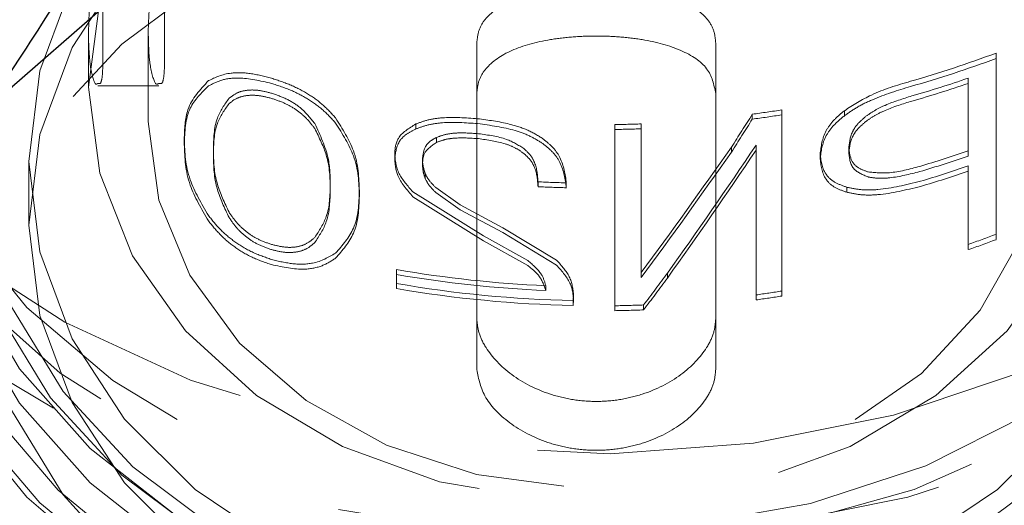
# Paper-space layout 'Sheet1' of a CAD drawing. Units: millimetres. Extents: x 41 to 792, y 94 to 572.
# Drawn here: x 298 to 300, y 342 to 343 of the extents above; entities that cross this region are included whole.
import ezdxf

# ---------------------------------------------------------------- set-up
doc = ezdxf.new("R2010")
doc.units = ezdxf.units.MM
doc.linetypes.add('HIDDEN', pattern=[1.905, 1.27, -0.635])

psp = doc.layouts.new('Sheet1')

# ---------------------------------------------------------------- linework, layer by layer
at = {"color": 7, "linetype": 'HIDDEN', "lineweight": 18}
for p, q in [((297.8654, 342.4232), (297.8654, 343.0005)), ((297.9945, 343.0005), (297.9945, 342.4232)), ((297.8356, 342.483), (297.8356, 342.3748)), ((297.9606, 342.483), (297.9606, 342.3026)), ((298.6481, 341.8896), (298.6481, 342.4669)), ((298.6481, 342.4669), (298.6481, 342.3614)), ((299.1481, 342.4669), (299.1481, 341.8896)), ((299.1481, 342.4669), (299.1481, 342.3614)), ((299.7348, 342.0669), (299.7348, 342.4457)), ((299.7348, 342.4345), (299.7348, 342.4457)), ((299.7348, 342.4345), (299.7348, 342.0557)), ((299.6765, 342.3934), (299.6765, 342.2412)), ((299.6765, 342.3823), (299.6765, 342.3934)), ((297.855, 342.3774), (297.9826, 342.3774)), ((299.6765, 342.2301), (299.6765, 342.3823)), ((298.6481, 342.3614), (298.6481, 341.7841)), ((299.1481, 341.7841), (299.1481, 342.3614)), ((299.2865, 341.9482), (299.2865, 342.3271)), ((299.2865, 342.3166), (299.2865, 342.3271)), ((299.4173, 342.3147), (299.4173, 342.3252)), ((299.2246, 342.3075), (299.2246, 342.3179)), ((299.2865, 342.3166), (299.2865, 341.9378)), ((298.5207, 342.2872), (298.5207, 342.2975)), ((298.937, 342.2963), (298.937, 341.9174)), ((298.937, 342.2861), (298.937, 342.2963)), ((298.937, 341.9072), (298.937, 342.2861)), ((298.9917, 341.9868), (298.9917, 342.2978)), ((298.9917, 342.2875), (298.9917, 342.2978)), ((298.9917, 342.2875), (298.9917, 341.9765)), ((298.0358, 342.2545), (298.0358, 342.2658)), ((298.5634, 342.2588), (298.5634, 342.2691)), ((298.0968, 342.2324), (298.0968, 342.2436)), ((299.1809, 342.2388), (299.1809, 342.2492)), ((299.2326, 342.2532), (299.2326, 341.9401)), ((299.2326, 342.2428), (299.2326, 342.2532)), ((299.2326, 341.9298), (299.2326, 342.2428)), ((299.4267, 342.2376), (299.4267, 342.2481)), ((299.6765, 342.2301), (299.6765, 342.2412)), ((297.7106, 342.2193), (297.7106, 342.0862)), ((298.4762, 342.2251), (298.4762, 342.2356)), ((298.5345, 342.2146), (298.5345, 342.225)), ((299.3666, 342.224), (299.3666, 342.2345)), ((299.6765, 342.2099), (299.6765, 342.0459)), ((299.6765, 342.1988), (299.6765, 342.2099)), ((299.6765, 342.0348), (299.6765, 342.1988)), ((298.5398, 342.184), (298.5398, 342.1944)), ((298.7762, 342.1664), (298.7762, 342.1767)), ((298.3413, 342.1607), (298.3413, 342.1714)), ((298.4023, 342.1472), (298.4023, 342.1578)), ((298.6133, 342.1286), (298.5625, 342.1644)), ((298.8354, 342.1642), (298.8354, 342.1744)), ((299.4222, 342.1549), (299.4222, 342.1654)), ((298.5144, 342.1556), (298.6623, 342.0637)), ((298.6623, 342.0534), (298.5144, 342.1452)), ((298.5625, 342.154), (298.6133, 342.1183)), ((298.7023, 342.0807), (298.6133, 342.1286)), ((298.6133, 342.1183), (298.7023, 342.0705)), ((298.815, 342.0126), (298.7023, 342.0807)), ((298.6623, 342.0637), (298.7549, 342.0118)), ((298.7549, 342.0016), (298.6623, 342.0534)), ((298.7023, 342.0705), (298.815, 342.0024)), ((299.7348, 342.0557), (299.7348, 342.0669)), ((299.6765, 342.0348), (299.6765, 342.0459)), ((298.4797, 341.9933), (298.4797, 341.964)), ((298.4797, 341.9829), (298.4797, 341.9933)), ((298.4797, 341.9536), (298.4797, 341.9829)), ((298.9917, 341.9765), (298.9917, 341.9868)), ((299.0469, 341.9752), (299.0469, 341.9854)), ((298.4797, 341.9536), (298.4797, 341.964)), ((298.7923, 341.9493), (298.7923, 341.9595)), ((298.8497, 341.9284), (298.8506, 341.9392)), ((298.8506, 341.929), (298.8506, 341.9392)), ((299.2326, 341.9298), (299.2326, 341.9401)), ((299.2865, 341.9378), (299.2865, 341.9482)), ((298.8497, 341.9182), (298.8506, 341.929)), ((298.8497, 341.9182), (298.8497, 341.9284)), ((298.937, 341.9072), (298.937, 341.9174)), ((298.9971, 341.9089), (298.9971, 341.9191)), ((298.6481, 341.8896), (298.6481, 341.7841)), ((299.1481, 341.8896), (299.1481, 341.7841))]:
    psp.add_line(p, q, dxfattribs=at)
at = {"color": 7, "linetype": 'HIDDEN', "lineweight": 18, "flags": 128}
for points in [[(300.7265, 344.0528), (300.551, 344.259), (300.341, 344.4424), (300.1008, 344.5991), (299.8353, 344.7258), (299.5503, 344.82), (299.2516, 344.8795), (298.9455, 344.9033), (298.6384, 344.8907), (298.3367, 344.8421), (298.0468, 344.7584), (297.7747, 344.6414), (297.5261, 344.4936), (297.3063, 344.3181), (297.1198, 344.1185), (296.9705, 343.899), (296.8616, 343.6642), (296.7953, 343.419), (296.7731, 343.1686), (296.7953, 342.9181), (296.8616, 342.673), (296.9705, 342.4382), (297.1198, 342.2187), (297.3063, 342.019), (297.5261, 341.8435), (297.7747, 341.6957), (298.0468, 341.5787), (298.3367, 341.4951), (298.6384, 341.4464), (298.9455, 341.4338), (299.2516, 341.4576), (299.5503, 341.5172), (299.8353, 341.6113), (300.1008, 341.7381), (300.341, 341.8948), (300.551, 342.0781), (300.7265, 342.2844)], [(300.6536, 344.0231), (300.4896, 344.2298), (300.2893, 344.414), (300.0574, 344.5715), (299.7991, 344.6987), (299.5203, 344.7928), (299.2273, 344.8515), (298.9269, 344.8736), (298.6258, 344.8586), (298.3309, 344.8068), (298.0489, 344.7193), (297.7862, 344.5982), (297.5488, 344.4462), (297.3421, 344.2668), (297.1709, 344.064), (297.0388, 343.8426), (296.9491, 343.6074), (296.9038, 343.3639), (296.9038, 343.1176), (296.9491, 342.8741), (297.0388, 342.6389), (297.1709, 342.4174), (297.3421, 342.2147), (297.5488, 342.0352), (297.7862, 341.8833), (298.0489, 341.7622), (298.3309, 341.6747), (298.6258, 341.6228), (298.9269, 341.6078), (299.2273, 341.6299), (299.5203, 341.6887), (299.7991, 341.7827), (300.0574, 341.91), (300.2893, 342.0675), (300.4896, 342.2517), (300.6536, 342.4584)], [(297.0543, 342.7717), (297.077, 342.5362), (297.1446, 342.3065), (297.2553, 342.0882), (297.4065, 341.8868), (297.5944, 341.7071), (297.8144, 341.5537), (298.061, 341.4303), (298.3283, 341.3399), (298.6097, 341.2847), (298.8981, 341.2662), (299.1865, 341.2847), (299.4678, 341.3399), (299.7351, 341.4303), (299.9818, 341.5537), (300.2018, 341.7071), (300.3897, 341.8868), (300.5409, 342.0882), (300.6516, 342.3065), (300.7191, 342.5362), (300.7418, 342.7717), (300.7191, 343.0072), (300.6516, 343.2369), (300.5409, 343.4552), (300.3897, 343.6566), (300.2018, 343.8362), (299.9818, 343.9897), (299.7351, 344.1131), (299.4678, 344.2035), (299.1865, 344.2586), (298.8981, 344.2772), (298.6097, 344.2586), (298.3283, 344.2035), (298.061, 344.1131), (297.8144, 343.9897), (297.5944, 343.8362), (297.4065, 343.6566), (297.2553, 343.4552), (297.1446, 343.2369), (297.077, 343.0072), (297.0543, 342.7717)], [(297.2418, 342.7717), (297.2644, 342.5491), (297.3316, 342.3326), (297.4415, 342.128), (297.5911, 341.941), (297.7763, 341.7767), (297.9922, 341.6395), (298.2328, 341.5332), (298.4915, 341.4607), (298.7613, 341.4239), (299.0349, 341.4239), (299.3047, 341.4607), (299.5634, 341.5332), (299.804, 341.6395), (300.0198, 341.7767), (300.2051, 341.941), (300.3547, 342.128), (300.4646, 342.3326), (300.5317, 342.5491), (300.5543, 342.7717), (300.5317, 342.9943), (300.4646, 343.2108), (300.3547, 343.4153), (300.2051, 343.6023), (300.0198, 343.7667), (299.804, 343.9039), (299.5634, 344.0102), (299.3047, 344.0827), (299.0349, 344.1195), (298.7613, 344.1195), (298.4915, 344.0827), (298.2328, 344.0102), (297.9922, 343.9039), (297.7763, 343.7667), (297.5911, 343.6023), (297.4415, 343.4153), (297.3316, 343.2108), (297.2644, 342.9943), (297.2418, 342.7717)], [(297.3668, 342.6995), (297.3889, 342.4882), (297.4543, 342.283), (297.5613, 342.0897), (297.7067, 341.914), (297.8864, 341.7609), (298.0952, 341.6348), (298.3271, 341.5394), (298.5755, 341.4773), (298.8331, 341.4503), (299.0926, 341.4593), (299.3465, 341.504), (299.5875, 341.5831), (299.8086, 341.6943), (300.0036, 341.8344), (300.1667, 341.9994), (300.2934, 342.1845), (300.3799, 342.3845), (300.4238, 342.5935), (300.4238, 342.8056), (300.3799, 343.0146), (300.2934, 343.2145), (300.1667, 343.3997), (300.0036, 343.5647), (299.8086, 343.7048), (299.5875, 343.816), (299.3465, 343.895), (299.0926, 343.9397), (298.8331, 343.9487), (298.5755, 343.9218), (298.3271, 343.8597), (298.0952, 343.7642), (297.8864, 343.6381), (297.7067, 343.485), (297.5613, 343.3093), (297.4543, 343.1161), (297.3889, 342.9108), (297.3668, 342.6995)], [(297.3668, 342.3026), (297.3889, 342.0913), (297.4543, 341.8861), (297.5613, 341.6929), (297.7067, 341.5172), (297.8864, 341.364), (298.0952, 341.2379), (298.3271, 341.1425), (298.5755, 341.0804), (298.8331, 341.0534), (299.0926, 341.0624), (299.3465, 341.1071), (299.5875, 341.1862), (299.8086, 341.2974), (300.0036, 341.4375), (300.1667, 341.6025), (300.2934, 341.7876), (300.3799, 341.9876), (300.4238, 342.1966), (300.4238, 342.4087), (300.3799, 342.6177), (300.2934, 342.8176), (300.1667, 343.0028), (300.0036, 343.1678), (299.8086, 343.3079), (299.5875, 343.4191), (299.3465, 343.4982), (299.0926, 343.5428), (298.8331, 343.5518), (298.5755, 343.5249), (298.3271, 343.4628), (298.0952, 343.3673), (297.8864, 343.2412), (297.7067, 343.0881), (297.5613, 342.9124), (297.4543, 342.7192), (297.3889, 342.5139), (297.3668, 342.3026)], [(297.3781, 342.3034), (297.4012, 342.0878), (297.4697, 341.8789), (297.5817, 341.6828), (297.7337, 341.5056), (297.921, 341.3526), (298.1381, 341.2285), (298.3782, 341.1371), (298.6341, 341.0811), (298.8981, 341.0622), (299.162, 341.0811), (299.418, 341.1371), (299.6581, 341.2285), (299.8751, 341.3526), (300.0625, 341.5056), (300.2144, 341.6828), (300.3264, 341.8789), (300.395, 342.0878), (300.4181, 342.3034), (300.395, 342.5189), (300.3264, 342.7279), (300.2144, 342.9239), (300.0625, 343.1011), (299.8751, 343.2541), (299.6581, 343.3782), (299.418, 343.4696), (299.162, 343.5256), (298.8981, 343.5445), (298.6341, 343.5256), (298.3782, 343.4696), (298.1381, 343.3782), (297.921, 343.2541), (297.7337, 343.1011), (297.5817, 342.9239), (297.4697, 342.7279), (297.4012, 342.5189), (297.3781, 342.3034)], [(297.4918, 342.3748), (297.5144, 342.1698), (297.5815, 341.9713), (297.6909, 341.7859), (297.8391, 341.6193), (298.0213, 341.477), (298.2317, 341.3636), (298.4635, 341.2827), (298.7093, 341.2369), (298.9612, 341.2277), (299.211, 341.2553), (299.4508, 341.3189), (299.6728, 341.4165), (299.8699, 341.5448), (300.0358, 341.6999), (300.1651, 341.8766), (300.2537, 342.0693), (300.2987, 342.2719), (300.2987, 342.4777), (300.2537, 342.6803), (300.1651, 342.873), (300.0358, 343.0497), (299.8699, 343.2048), (299.6728, 343.3331), (299.4508, 343.4307), (299.211, 343.4943), (298.9612, 343.5219), (298.7093, 343.5127), (298.4635, 343.4669), (298.2317, 343.3859), (298.0213, 343.2725), (297.8391, 343.1303), (297.6909, 342.9637), (297.5815, 342.7783), (297.5144, 342.5798), (297.4918, 342.3748)], [(297.4281, 342.3034), (297.4504, 342.0949), (297.5167, 341.8928), (297.625, 341.7032), (297.772, 341.5318), (297.9532, 341.3839), (298.1631, 341.2639), (298.3953, 341.1754), (298.6428, 341.1213), (298.8981, 341.103), (299.1533, 341.1213), (299.4008, 341.1754), (299.6331, 341.2639), (299.843, 341.3839), (300.0242, 341.5318), (300.1711, 341.7032), (300.2794, 341.8928), (300.3457, 342.0949), (300.3681, 342.3034), (300.3457, 342.5118), (300.2794, 342.7139), (300.1711, 342.9035), (300.0242, 343.0749), (299.843, 343.2228), (299.6331, 343.3429), (299.4008, 343.4313), (299.1533, 343.4854), (298.8981, 343.5037), (298.6428, 343.4854), (298.3953, 343.4313), (298.1631, 343.3429), (297.9532, 343.2228), (297.772, 343.0749), (297.625, 342.9035), (297.5167, 342.7139), (297.4504, 342.5118), (297.4281, 342.3034)], [(297.5543, 342.3026), (297.5772, 342.101), (297.6451, 341.9063), (297.7556, 341.725), (297.905, 341.5634), (298.0883, 341.427), (298.2991, 341.3204), (298.5303, 341.2473), (298.7741, 341.2101), (299.0221, 341.2101), (299.2658, 341.2473), (299.497, 341.3204), (299.7079, 341.427), (299.8911, 341.5634), (300.0406, 341.725), (300.1511, 341.9063), (300.2189, 342.101), (300.2418, 342.3026), (300.2189, 342.5042), (300.1511, 342.699), (300.0406, 342.8802), (299.8911, 343.0418), (299.7079, 343.1782), (299.497, 343.2848), (299.2658, 343.358), (299.0221, 343.3952), (298.7741, 343.3952), (298.5303, 343.358), (298.2991, 343.2848), (298.0883, 343.1782), (297.905, 343.0418), (297.7556, 342.8802), (297.6451, 342.699), (297.5772, 342.5042), (297.5543, 342.3026)], [(297.5856, 342.3026), (297.6079, 342.1057), (297.6742, 341.9155), (297.7822, 341.7385), (297.9281, 341.5806), (298.1071, 341.4474), (298.313, 341.3433), (298.5389, 341.2718), (298.777, 341.2355), (299.0192, 341.2355), (299.2573, 341.2718), (299.4831, 341.3433), (299.689, 341.4474), (299.868, 341.5806), (300.014, 341.7385), (300.1219, 341.9155), (300.1882, 342.1057), (300.2106, 342.3026), (300.1882, 342.4996), (300.1219, 342.6898), (300.014, 342.8668), (299.868, 343.0246), (299.689, 343.1579), (299.4831, 343.262), (299.2573, 343.3334), (299.0192, 343.3698), (298.777, 343.3698), (298.5389, 343.3334), (298.313, 343.262), (298.1071, 343.1579), (297.9281, 343.0246), (297.7822, 342.8668), (297.6742, 342.6898), (297.6079, 342.4996), (297.5856, 342.3026)], [(297.8356, 342.3748), (297.8588, 342.1944), (297.9274, 342.0219), (298.0385, 341.8648), (298.1871, 341.7301), (298.3668, 341.6235), (298.5697, 341.5497), (298.787, 341.512), (299.0091, 341.512), (299.2264, 341.5497), (299.4293, 341.6235), (299.609, 341.7301), (299.7577, 341.8648), (299.8687, 342.0219), (299.9374, 342.1944), (299.9606, 342.3748), (299.9374, 342.5552), (299.8687, 342.7277), (299.7577, 342.8847), (299.609, 343.0195), (299.4293, 343.1261), (299.2264, 343.1999), (299.0091, 343.2376), (298.787, 343.2376), (298.5697, 343.1999), (298.3668, 343.1261), (298.1871, 343.0195), (298.0385, 342.8847), (297.9274, 342.7277), (297.8588, 342.5552), (297.8356, 342.3748)], [(297.7106, 342.2193), (297.7334, 342.0301), (297.801, 341.8482), (297.9107, 341.6806), (298.0584, 341.5337), (298.2383, 341.4131), (298.4436, 341.3235), (298.6664, 341.2683), (298.8981, 341.2497), (299.1297, 341.2683), (299.3525, 341.3235), (299.5578, 341.4131), (299.7378, 341.5337), (299.8855, 341.6806), (299.9952, 341.8482), (300.0628, 342.0301), (300.0856, 342.2193), (300.0628, 342.4085), (299.9952, 342.5904), (299.8855, 342.758), (299.7378, 342.905), (299.5578, 343.0255), (299.3525, 343.1151), (299.1297, 343.1703), (298.8981, 343.189), (298.6664, 343.1703), (298.4436, 343.1151), (298.2383, 343.0255), (298.0584, 342.905), (297.9107, 342.758), (297.801, 342.5904), (297.7334, 342.4085), (297.7106, 342.2193)], [(297.6079, 342.2831), (297.5856, 342.0862), (297.6079, 341.8892), (297.6742, 341.699), (297.7822, 341.522), (297.9281, 341.3641), (298.1071, 341.2309), (298.313, 341.1268), (298.5389, 341.0554), (298.777, 341.019), (299.0192, 341.019), (299.2573, 341.0554), (299.4831, 341.1268), (299.689, 341.2309), (299.868, 341.3641), (300.014, 341.522), (300.1219, 341.699), (300.1882, 341.8892), (300.2106, 342.0862), (300.1882, 342.2831), (300.1533, 342.3994), (300.1219, 342.4733), (300.014, 342.6503), (299.9399, 342.738), (299.868, 342.8082), (299.689, 342.9414), (299.4831, 343.0455), (299.2573, 343.1169), (299.0192, 343.1533), (298.777, 343.1533), (298.5389, 343.1169), (298.313, 343.0455), (298.1071, 342.9414), (297.9281, 342.8082), (297.8528, 342.7343), (297.7822, 342.6503), (297.6742, 342.4733), (297.6414, 342.3954), (297.6079, 342.2831)], [(297.4918, 342.3026), (297.5144, 342.0976), (297.5815, 341.8992), (297.6909, 341.7137), (297.8391, 341.5471), (298.0213, 341.4049), (298.2317, 341.2915), (298.4635, 341.2106), (298.7093, 341.1648), (298.9612, 341.1555), (299.211, 341.1832), (299.4508, 341.2468), (299.6728, 341.3443), (299.8699, 341.4727), (300.0358, 341.6277), (300.1651, 341.8044), (300.2537, 341.9972), (300.2987, 342.1997), (300.2987, 342.4056), (300.2537, 342.6081), (300.1651, 342.8008), (300.0358, 342.9776), (299.8724, 343.1307)], [(297.9606, 342.3026), (297.9825, 342.1381), (298.0472, 341.9812), (298.1517, 341.8394), (298.2912, 341.7192), (298.4589, 341.6263), (298.6473, 341.565), (298.8473, 341.5382), (299.0498, 341.5472), (299.2451, 341.5915), (299.4242, 341.669), (299.5787, 341.7762), (299.7014, 341.908), (299.7865, 342.0582), (299.8301, 342.2199), (299.8301, 342.3854), (299.7865, 342.5471), (299.7014, 342.6973), (299.5787, 342.8291), (299.4242, 342.9362), (299.2451, 343.0138), (299.0498, 343.0581), (298.8473, 343.067), (298.6473, 343.0402), (298.4589, 342.979), (298.2912, 342.8861), (298.1517, 342.7659), (298.0472, 342.6241), (297.9825, 342.4672), (297.9606, 342.3026)], [(297.7106, 342.0862), (297.7334, 341.897), (297.801, 341.7151), (297.9107, 341.5474), (298.0584, 341.4005), (298.2383, 341.2799), (298.4436, 341.1903), (298.6664, 341.1351), (298.8981, 341.1165), (299.1297, 341.1351), (299.3525, 341.1903), (299.5578, 341.2799), (299.7378, 341.4005), (299.8855, 341.5474), (299.9952, 341.7151), (300.0628, 341.897), (300.0856, 342.0862), (300.0628, 342.2753), (299.9952, 342.4572), (299.8855, 342.6249), (299.7378, 342.7718), (299.5578, 342.8924), (299.3525, 342.982), (299.1297, 343.0372), (298.8981, 343.0558), (298.6664, 343.0372), (298.4436, 342.982), (298.2383, 342.8924), (298.0584, 342.7718), (297.9107, 342.6249), (297.801, 342.4572), (297.7334, 342.2753), (297.7106, 342.0862)], [(297.5543, 341.7253), (297.5772, 341.5237), (297.6451, 341.329), (297.7556, 341.1477), (297.905, 340.9861), (298.0883, 340.8497), (298.2991, 340.7431), (298.5303, 340.67), (298.7741, 340.6328), (299.0221, 340.6328), (299.2658, 340.67), (299.497, 340.7431), (299.7079, 340.8497), (299.8911, 340.9861), (300.0406, 341.1477), (300.1511, 341.329), (300.2189, 341.5237), (300.2418, 341.7253), (300.2189, 341.927), (300.1511, 342.1217), (300.0406, 342.303), (299.8911, 342.4645), (299.7079, 342.601), (299.497, 342.7075), (299.2658, 342.7807), (299.0221, 342.8179), (298.7741, 342.8179), (298.5303, 342.7807), (298.2991, 342.7075), (298.0883, 342.601), (297.905, 342.4645), (297.7556, 342.303), (297.6451, 342.1217), (297.5772, 341.927), (297.5543, 341.7253)]]:
    psp.add_lwpolyline(points, dxfattribs=at)
at = {"color": 7, "linetype": 'Continuous', "lineweight": 25, "flags": 128}
psp.add_lwpolyline([(300.4493, 341.7341), (300.3962, 341.9436), (300.3009, 342.1428), (300.1663, 342.3263), (299.996, 342.4888), (299.7948, 342.6258), (299.5684, 342.7335), (299.3232, 342.8087), (299.066, 342.8495), (298.8042, 342.8546), (298.5449, 342.8239), (298.2956, 342.7582), (298.0632, 342.6595), (297.8543, 342.5304), (297.6747, 342.3747), (297.5295, 342.1967), (297.4228, 342.0013), (297.3575, 341.7942), (297.3356, 341.581), (297.3575, 341.3679)], dxfattribs=at)
at = {"color": 7, "linetype": 'HIDDEN', "lineweight": 18}
for centre, radius, start, end in [((298.9328, 344.5797), 2.2796, 285.8595, 290.5969), ((298.9324, 344.5857), 2.296, 285.7549, 290.4552), ((298.9291, 344.5604), 2.2923, 285.936, 289.0282), ((298.9287, 344.5664), 2.3086, 285.8307, 288.8991), ((298.9019, 344.7065), 2.4103, 277.6938, 279.1811), ((298.9018, 344.7118), 2.4258, 277.6453, 279.1228), ((298.8981, 344.7439), 2.448, 270.9094, 272.1917), ((298.8981, 344.749), 2.4633, 270.9038, 272.178), ((298.9302, 344.405), 2.2888, 286.3621, 289.0296), ((298.9298, 344.411), 2.3051, 286.2536, 288.9005), ((298.9303, 344.3733), 2.2886, 286.3967, 289.0297), ((298.9299, 344.3793), 2.3048, 286.288, 288.9006), ((298.898, 344.6203), 2.4467, 267.147, 268.5347), ((298.898, 344.6254), 2.462, 267.1647, 268.5438), ((298.942, 344.1751), 2.2524, 289.0324, 290.6095), ((298.9414, 344.1813), 2.2689, 288.9032, 290.4675), ((298.8967, 344.384), 2.4268, 260.1066, 267.534), ((298.8967, 344.3893), 2.4422, 260.1694, 267.5492), ((298.8971, 344.3585), 2.4305, 260.1108, 268.8813), ((298.8972, 344.3637), 2.446, 260.1735, 268.8881), ((298.902, 344.3268), 2.4094, 277.8858, 279.1812), ((298.902, 344.3321), 2.425, 277.8361, 279.123), ((298.8981, 344.365), 2.4478, 270.9094, 272.3169), ((298.8981, 344.3701), 2.4632, 270.9038, 272.3024)]:
    psp.add_arc(centre, radius, start, end, dxfattribs=at)
for centre, major_axis, ratio, start_param, end_param in [((298.8981, 343.4559), (1.853, 3.2997), 0.228056, 4.468538, 4.490612), ((298.8981, 343.4559), (1.8646, 3.3203), 0.228056, 4.467651, 4.489584), ((298.8981, 343.4954), (1.8394, 3.0498), 0.257497, 4.355714, 4.450781), ((298.8981, 343.4954), (1.8509, 3.0688), 0.257497, 4.355423, 4.449894), ((298.8981, 343.4141), (1.8427, 3.1093), 0.250025, 4.38766, 4.481209), ((298.8981, 343.4141), (1.8542, 3.1287), 0.250025, 4.387197, 4.480155), ((298.8981, 343.4237), (1.8362, 2.9944), 0.264716, 4.354374, 4.379355), ((298.8981, 343.4237), (1.8477, 3.0132), 0.264716, 4.354067, 4.378892)]:
    psp.add_ellipse(centre, major_axis=major_axis, ratio=ratio, start_param=start_param, end_param=end_param, dxfattribs=at)
for points, knots in [([(297.8654, 342.8315), (297.8645, 342.8094), (297.8625, 342.7653), (297.8502, 342.6704), (297.8407, 342.5874), (297.8363, 342.525), (297.8352, 342.4821), (297.8364, 342.4446), (297.8406, 342.4054), (297.8486, 342.3764), (297.8553, 342.3838), (297.8612, 342.3794), (297.8647, 342.3976), (297.8652, 342.4147), (297.8654, 342.4232)], [0, 0, 0, 0, 0.124687, 0.249545, 0.374371, 0.437382, 0.499729, 0.562032, 0.625021, 0.749862, 0.803936, 0.874697, 0.937689, 1, 1, 1, 1]), ([(297.9945, 342.4232), (297.9943, 342.4147), (297.9937, 342.3976), (297.9898, 342.3793), (297.983, 342.3838), (297.9753, 342.3764), (297.9664, 342.4057), (297.9613, 342.4441), (297.961, 342.4707), (297.9602, 342.4953), (297.9616, 342.5255), (297.9663, 342.5872), (297.9774, 342.671), (297.9884, 342.7483), (297.9937, 342.8008), (297.9943, 342.8213), (297.9945, 342.8315)], [0, 0, 0, 0, 0.062259, 0.125223, 0.195935, 0.250025, 0.374785, 0.437766, 0.50001, 0.500044, 0.56229, 0.625243, 0.75003, 0.874798, 0.937768, 1, 1, 1, 1]), ([(298.6481, 342.4669), (298.649, 342.4761), (298.6509, 342.4946), (298.6707, 342.5266), (298.7166, 342.5576), (298.7861, 342.5752), (298.8489, 342.5823), (298.8981, 342.5841), (298.9473, 342.5823), (299.0101, 342.5752), (299.0796, 342.5576), (299.1254, 342.5265), (299.1453, 342.4946), (299.1471, 342.4761), (299.1481, 342.4669)], [0, 0, 0, 0, 0.062259, 0.125223, 0.250025, 0.374785, 0.437767, 0.500043, 0.562283, 0.625243, 0.75003, 0.874798, 0.937768, 1, 1, 1, 1]), ([(299.1481, 342.3614), (299.1443, 342.3796), (299.1367, 342.4159), (299.079, 342.4537), (299.0101, 342.4726), (298.9472, 342.4802), (298.8981, 342.482), (298.8489, 342.4802), (298.7862, 342.4726), (298.7165, 342.4539), (298.6707, 342.4217), (298.6509, 342.3892), (298.649, 342.3707), (298.6481, 342.3614)], [0, 0, 0, 0, 0.124687, 0.249545, 0.374371, 0.437384, 0.499729, 0.562032, 0.625021, 0.749862, 0.874697, 0.937689, 1, 1, 1, 1]), ([(298.2184, 342.3932), (298.2033, 342.397), (298.1731, 342.4047), (298.124, 342.4057), (298.1008, 342.3948), (298.0866, 342.3881)], [0, 0, 0, 0, 0.280167, 0.559185, 1, 1, 1, 1]), ([(298.0866, 342.3881), (298.0691, 342.3694), (298.0378, 342.3359), (298.0364, 342.2873), (298.0358, 342.2658)], [0, 0, 0, 0, 0.558307, 1, 1, 1, 1]), ([(298.0866, 342.377), (298.0952, 342.3815), (298.1124, 342.3905), (298.1557, 342.3965), (298.1947, 342.3877), (298.2184, 342.3823)], [0, 0, 0, 0, 0.282657, 0.563577, 1, 1, 1, 1]), ([(298.3524, 342.3101), (298.3443, 342.3192), (298.3287, 342.3365), (298.2966, 342.36), (298.2592, 342.3798), (298.2322, 342.3886), (298.2184, 342.3932)], [0, 0, 0, 0, 0.261905, 0.500974, 0.743533, 1, 1, 1, 1]), ([(299.5558, 342.3868), (299.5276, 342.3785), (299.4773, 342.3636), (299.4356, 342.3369), (299.4173, 342.3252)], [0, 0, 0, 0, 0.5620375, 1, 1, 1, 1]), ([(298.0358, 342.2545), (298.0368, 342.2815), (298.0387, 342.3301), (298.0718, 342.3625), (298.0866, 342.377)], [0, 0, 0, 0, 0.553811, 1, 1, 1, 1]), ([(298.1298, 342.3514), (298.135, 342.3554), (298.1448, 342.3631), (298.1659, 342.3688), (298.1909, 342.3688), (298.2091, 342.3642), (298.2184, 342.3618)], [0, 0, 0, 0, 0.28147, 0.52849, 0.760342, 1, 1, 1, 1]), ([(298.2184, 342.3823), (298.2323, 342.3778), (298.2593, 342.369), (298.2968, 342.3493), (298.3288, 342.3258), (298.3443, 342.3085), (298.3524, 342.2995)], [0, 0, 0, 0, 0.25718, 0.500505, 0.738849, 1, 1, 1, 1]), ([(299.4173, 342.3147), (299.4259, 342.3207), (299.4436, 342.3332), (299.4902, 342.3558), (299.5288, 342.3677), (299.5558, 342.376)], [0, 0, 0, 0, 0.220191, 0.454136, 1, 1, 1, 1]), ([(298.0968, 342.2436), (298.0973, 342.2667), (298.098, 342.3074), (298.1202, 342.3381), (298.1298, 342.3514)], [0, 0, 0, 0, 0.568631, 1, 1, 1, 1]), ([(298.2184, 342.351), (298.2091, 342.3533), (298.1909, 342.3579), (298.1659, 342.3578), (298.1448, 342.352), (298.135, 342.3444), (298.1298, 342.3403)], [0, 0, 0, 0, 0.239592, 0.471409, 0.718448, 1, 1, 1, 1]), ([(298.2184, 342.3618), (298.2292, 342.3581), (298.2509, 342.3506), (298.2854, 342.3285), (298.2999, 342.31), (298.3088, 342.2986)], [0, 0, 0, 0, 0.28011, 0.557901, 1, 1, 1, 1]), ([(298.3088, 342.2879), (298.3034, 342.2951), (298.2935, 342.3085), (298.2718, 342.3268), (298.2462, 342.3417), (298.2278, 342.3478), (298.2184, 342.351)], [0, 0, 0, 0, 0.279735, 0.525863, 0.758206, 1, 1, 1, 1]), ([(299.4614, 342.3127), (299.4674, 342.317), (299.4799, 342.3258), (299.5126, 342.3419), (299.5396, 342.3503), (299.5585, 342.3562)], [0, 0, 0, 0, 0.218277, 0.451983, 1, 1, 1, 1]), ([(299.5585, 342.3454), (299.5396, 342.3395), (299.5126, 342.3312), (299.4799, 342.3152), (299.4674, 342.3064), (299.4614, 342.3021)], [0, 0, 0, 0, 0.547967, 0.781682, 1, 1, 1, 1]), ([(298.1298, 342.3403), (298.1202, 342.327), (298.098, 342.2962), (298.0973, 342.2556), (298.0968, 342.2324)], [0, 0, 0, 0, 0.431337, 1, 1, 1, 1]), ([(299.4173, 342.3252), (299.4095, 342.3187), (299.3936, 342.3054), (299.3712, 342.2741), (299.3685, 342.2507), (299.3666, 342.2345)], [0, 0, 0, 0, 0.228784, 0.464031, 1, 1, 1, 1]), ([(298.4023, 342.1578), (298.4013, 342.1854), (298.3997, 342.2348), (298.3669, 342.2871), (298.3524, 342.3101)], [0, 0, 0, 0, 0.559416, 1, 1, 1, 1]), ([(298.6498, 342.3086), (298.6247, 342.3103), (298.5882, 342.3128), (298.5453, 342.3067), (298.5288, 342.3006), (298.5207, 342.2975)], [0, 0, 0, 0, 0.528721, 0.766422, 1, 1, 1, 1]), ([(298.5207, 342.2872), (298.5288, 342.2902), (298.5453, 342.2963), (298.5882, 342.3025), (298.6247, 342.3), (298.6498, 342.2983)], [0, 0, 0, 0, 0.23358, 0.471279, 1, 1, 1, 1]), ([(298.7865, 342.2666), (298.7764, 342.2729), (298.7561, 342.2854), (298.7088, 342.3008), (298.6722, 342.3056), (298.6498, 342.3086)], [0, 0, 0, 0, 0.2775923, 0.5576645, 1, 1, 1, 1]), ([(299.3666, 342.224), (299.3685, 342.2402), (299.3712, 342.2636), (299.3936, 342.2949), (299.4095, 342.3081), (299.4173, 342.3147)], [0, 0, 0, 0, 0.535992, 0.771236, 1, 1, 1, 1]), ([(299.4267, 342.2481), (299.428, 342.2597), (299.4298, 342.2763), (299.4451, 342.2987), (299.4561, 342.3081), (299.4614, 342.3127)], [0, 0, 0, 0, 0.542896, 0.776318, 1, 1, 1, 1]), ([(299.4614, 342.3021), (299.4561, 342.2975), (299.4451, 342.2881), (299.4298, 342.2657), (299.428, 342.2492), (299.4267, 342.2376)], [0, 0, 0, 0, 0.223654, 0.457073, 1, 1, 1, 1]), ([(298.3088, 342.2986), (298.3202, 342.274), (298.3406, 342.2301), (298.3411, 342.1893), (298.3413, 342.1714)], [0, 0, 0, 0, 0.559875, 1, 1, 1, 1]), ([(298.3413, 342.1607), (298.3409, 342.1842), (298.3402, 342.2252), (298.3182, 342.2691), (298.3088, 342.2879)], [0, 0, 0, 0, 0.572765, 1, 1, 1, 1]), ([(298.3524, 342.2995), (298.3669, 342.2765), (298.3997, 342.2243), (298.4013, 342.1749), (298.4023, 342.1472)], [0, 0, 0, 0, 0.440579, 1, 1, 1, 1]), ([(298.5207, 342.2975), (298.5059, 342.2884), (298.4793, 342.2721), (298.4771, 342.2468), (298.4762, 342.2356)], [0, 0, 0, 0, 0.556764, 1, 1, 1, 1]), ([(298.4762, 342.2251), (298.4779, 342.2382), (298.4805, 342.2572), (298.5, 342.2769), (298.5138, 342.2837), (298.5207, 342.2872)], [0, 0, 0, 0, 0.522666, 0.761917, 1, 1, 1, 1]), ([(298.6498, 342.2983), (298.6767, 342.2946), (298.7156, 342.2892), (298.7611, 342.2724), (298.778, 342.2617), (298.7865, 342.2564)], [0, 0, 0, 0, 0.527445, 0.764566, 1, 1, 1, 1]), ([(298.0358, 342.2658), (298.0369, 342.2381), (298.0387, 342.188), (298.0718, 342.1313), (298.0866, 342.1059)], [0, 0, 0, 0, 0.553034, 1, 1, 1, 1]), ([(298.5345, 342.225), (298.5356, 342.2343), (298.5372, 342.2476), (298.5498, 342.2619), (298.5589, 342.2667), (298.5634, 342.2691)], [0, 0, 0, 0, 0.536018, 0.772033, 1, 1, 1, 1]), ([(298.5634, 342.2691), (298.5701, 342.2717), (298.5836, 342.2767), (298.6141, 342.2798), (298.6373, 342.2781), (298.6516, 342.2771)], [0, 0, 0, 0, 0.2773444, 0.5575718, 1, 1, 1, 1]), ([(298.6516, 342.2668), (298.6342, 342.2679), (298.6092, 342.2696), (298.5798, 342.2652), (298.5688, 342.2609), (298.5634, 342.2588)], [0, 0, 0, 0, 0.536746, 0.772257, 1, 1, 1, 1]), ([(298.6516, 342.2771), (298.6721, 342.2744), (298.7087, 342.2696), (298.7349, 342.2533), (298.7464, 342.2462)], [0, 0, 0, 0, 0.562608, 1, 1, 1, 1]), ([(298.7464, 342.2359), (298.7408, 342.2399), (298.7296, 342.2477), (298.698, 342.2603), (298.6706, 342.2641), (298.6516, 342.2668)], [0, 0, 0, 0, 0.233194, 0.468492, 1, 1, 1, 1]), ([(298.8354, 342.1744), (298.833, 342.1922), (298.8296, 342.2176), (298.8088, 342.2485), (298.7937, 342.2607), (298.7865, 342.2666)], [0, 0, 0, 0, 0.549831, 0.78358, 1, 1, 1, 1]), ([(298.0866, 342.0947), (298.0718, 342.1201), (298.0387, 342.1767), (298.0369, 342.2268), (298.0358, 342.2545)], [0, 0, 0, 0, 0.446909, 1, 1, 1, 1]), ([(298.1298, 342.1128), (298.1202, 342.1327), (298.098, 342.1788), (298.0973, 342.2201), (298.0968, 342.2436)], [0, 0, 0, 0, 0.431369, 1, 1, 1, 1]), ([(298.5634, 342.2588), (298.5537, 342.2521), (298.5361, 342.24), (298.535, 342.2224), (298.5345, 342.2146)], [0, 0, 0, 0, 0.555688, 1, 1, 1, 1]), ([(298.7464, 342.2462), (298.7511, 342.2418), (298.761, 342.2326), (298.7738, 342.2091), (298.7752, 342.1901), (298.7762, 342.1767)], [0, 0, 0, 0, 0.205708, 0.436324, 1, 1, 1, 1]), ([(298.7865, 342.2564), (298.7937, 342.2505), (298.8088, 342.2383), (298.8296, 342.2074), (298.833, 342.182), (298.8354, 342.1642)], [0, 0, 0, 0, 0.2164205, 0.4501699, 1, 1, 1, 1]), ([(299.4668, 342.1973), (299.4593, 342.1999), (299.4444, 342.2051), (299.4294, 342.2227), (299.4277, 342.2385), (299.4267, 342.2481)], [0, 0, 0, 0, 0.278855, 0.557448, 1, 1, 1, 1]), ([(298.0968, 342.2324), (298.0973, 342.209), (298.098, 342.1677), (298.1202, 342.1217), (298.1298, 342.1018)], [0, 0, 0, 0, 0.568663, 1, 1, 1, 1]), ([(298.4762, 342.2356), (298.4774, 342.2215), (298.4798, 342.1946), (298.5033, 342.1682), (298.5144, 342.1556)], [0, 0, 0, 0, 0.523863, 1, 1, 1, 1]), ([(298.5144, 342.1452), (298.5017, 342.1601), (298.4789, 342.1866), (298.477, 342.2133), (298.4762, 342.2251)], [0, 0, 0, 0, 0.557699, 1, 1, 1, 1]), ([(298.5398, 342.1944), (298.538, 342.2002), (298.5347, 342.2105), (298.5345, 342.2206), (298.5345, 342.225)], [0, 0, 0, 0, 0.5596825, 1, 1, 1, 1]), ([(298.7762, 342.1664), (298.7752, 342.1799), (298.7738, 342.1989), (298.761, 342.2223), (298.7511, 342.2316), (298.7464, 342.2359)], [0, 0, 0, 0, 0.563676, 0.794292, 1, 1, 1, 1]), ([(299.3666, 342.2345), (299.3687, 342.2188), (299.3718, 342.1962), (299.3965, 342.1744), (299.4137, 342.1684), (299.4222, 342.1654)], [0, 0, 0, 0, 0.530243, 0.766239, 1, 1, 1, 1]), ([(299.4222, 342.1549), (299.4137, 342.1578), (299.3965, 342.1638), (299.3718, 342.1857), (299.3687, 342.2083), (299.3666, 342.224)], [0, 0, 0, 0, 0.2337368, 0.4697297, 1, 1, 1, 1]), ([(299.4267, 342.2376), (299.4279, 342.2249), (299.4301, 342.2023), (299.4556, 342.1914), (299.4668, 342.1867)], [0, 0, 0, 0, 0.563701, 1, 1, 1, 1]), ([(298.5345, 342.2146), (298.5346, 342.2089), (298.5348, 342.1989), (298.5383, 342.1885), (298.5398, 342.184)], [0, 0, 0, 0, 0.564987, 1, 1, 1, 1]), ([(299.575, 342.2088), (299.5534, 342.203), (299.5151, 342.1927), (299.4815, 342.1959), (299.4668, 342.1973)], [0, 0, 0, 0, 0.56273, 1, 1, 1, 1]), ([(299.4668, 342.1867), (299.4735, 342.1856), (299.4876, 342.1833), (299.5241, 342.1851), (299.5539, 342.1926), (299.575, 342.198)], [0, 0, 0, 0, 0.211512, 0.443991, 1, 1, 1, 1]), ([(298.5625, 342.1644), (298.557, 342.1698), (298.5471, 342.1795), (298.542, 342.1898), (298.5398, 342.1944)], [0, 0, 0, 0, 0.560865, 1, 1, 1, 1]), ([(298.5398, 342.184), (298.5428, 342.1782), (298.5481, 342.1678), (298.5581, 342.1583), (298.5625, 342.154)], [0, 0, 0, 0, 0.558248, 1, 1, 1, 1]), ([(299.4222, 342.1654), (299.4319, 342.1634), (299.4519, 342.1591), (299.5039, 342.1598), (299.5464, 342.1704), (299.5763, 342.1779)], [0, 0, 0, 0, 0.216632, 0.450194, 1, 1, 1, 1]), ([(298.3413, 342.1714), (298.3408, 342.1481), (298.3401, 342.1074), (298.3182, 342.0743), (298.3088, 342.0601)], [0, 0, 0, 0, 0.5707028, 1, 1, 1, 1]), ([(298.3088, 342.0494), (298.3182, 342.0636), (298.3401, 342.0968), (298.3408, 342.1375), (298.3413, 342.1607)], [0, 0, 0, 0, 0.429293, 1, 1, 1, 1]), ([(298.3524, 342.0274), (298.3669, 342.044), (298.3996, 342.0816), (298.4013, 342.1305), (298.4023, 342.1578)], [0, 0, 0, 0, 0.442277, 1, 1, 1, 1]), ([(299.5763, 342.167), (299.5464, 342.1596), (299.5039, 342.1491), (299.4519, 342.1484), (299.4319, 342.1528), (299.4222, 342.1549)], [0, 0, 0, 0, 0.549751, 0.783323, 1, 1, 1, 1]), ([(298.4023, 342.1472), (298.4013, 342.12), (298.3996, 342.0711), (298.3669, 342.0335), (298.3524, 342.0168)], [0, 0, 0, 0, 0.557728, 1, 1, 1, 1]), ([(298.0866, 342.1059), (298.0946, 342.0959), (298.1099, 342.0767), (298.1411, 342.0504), (298.1777, 342.0283), (298.2046, 342.019), (298.2184, 342.0143)], [0, 0, 0, 0, 0.262379, 0.501741, 0.746318, 1, 1, 1, 1]), ([(298.2184, 342.0035), (298.2046, 342.0082), (298.1775, 342.0174), (298.1409, 342.0395), (298.1098, 342.0658), (298.0945, 342.0848), (298.0866, 342.0947)], [0, 0, 0, 0, 0.2545977, 0.5001424, 0.7385807, 1, 1, 1, 1]), ([(298.2184, 342.0457), (298.2091, 342.0489), (298.1909, 342.0552), (298.1659, 342.0711), (298.1448, 342.0908), (298.135, 342.1052), (298.1298, 342.1128)], [0, 0, 0, 0, 0.238548, 0.469864, 0.717232, 1, 1, 1, 1]), ([(298.1298, 342.1018), (298.135, 342.0941), (298.1448, 342.0798), (298.1659, 342.0602), (298.1909, 342.0443), (298.2091, 342.038), (298.2184, 342.0348)], [0, 0, 0, 0, 0.282851, 0.530239, 0.761519, 1, 1, 1, 1]), ([(298.3088, 342.0601), (298.3035, 342.0555), (298.2935, 342.0469), (298.2718, 342.0398), (298.2462, 342.0389), (298.2278, 342.0434), (298.2184, 342.0457)], [0, 0, 0, 0, 0.280971, 0.527428, 0.759258, 1, 1, 1, 1]), ([(298.2184, 342.0348), (298.2278, 342.0325), (298.2462, 342.0281), (298.2718, 342.0291), (298.2935, 342.0362), (298.3035, 342.0448), (298.3088, 342.0494)], [0, 0, 0, 0, 0.240674, 0.472474, 0.718953, 1, 1, 1, 1]), ([(298.2184, 342.0143), (298.2335, 342.0106), (298.2637, 342.0033), (298.3143, 342.005), (298.3379, 342.0189), (298.3524, 342.0274)], [0, 0, 0, 0, 0.2806949, 0.5595901, 1, 1, 1, 1]), ([(298.3524, 342.0168), (298.3436, 342.0111), (298.3262, 341.9999), (298.2815, 341.9902), (298.2422, 341.9985), (298.2184, 342.0035)], [0, 0, 0, 0, 0.282634, 0.563303, 1, 1, 1, 1]), ([(298.7549, 342.0118), (298.7656, 342.0027), (298.7848, 341.9864), (298.79, 341.9677), (298.7923, 341.9595)], [0, 0, 0, 0, 0.562053, 1, 1, 1, 1]), ([(298.8506, 341.9392), (298.8492, 341.9524), (298.8466, 341.9781), (298.8253, 342.0013), (298.815, 342.0126)], [0, 0, 0, 0, 0.512428, 1, 1, 1, 1]), ([(298.7923, 341.9493), (298.7889, 341.9597), (298.7829, 341.9785), (298.7635, 341.9945), (298.7549, 342.0016)], [0, 0, 0, 0, 0.558284, 1, 1, 1, 1]), ([(298.815, 342.0024), (298.8266, 341.9893), (298.8474, 341.9659), (298.8496, 341.9403), (298.8506, 341.929)], [0, 0, 0, 0, 0.558741, 1, 1, 1, 1]), ([(299.1481, 341.8896), (299.1471, 341.8799), (299.1453, 341.8605), (299.1255, 341.8199), (299.0796, 341.7709), (299.0101, 341.7352), (298.9473, 341.7201), (298.8981, 341.7162), (298.8489, 341.7201), (298.7861, 341.7352), (298.7165, 341.7709), (298.6708, 341.8199), (298.6509, 341.8605), (298.649, 341.8799), (298.6481, 341.8896)], [0, 0, 0, 0, 0.062259, 0.125223, 0.250025, 0.374785, 0.437767, 0.500043, 0.562283, 0.625243, 0.75003, 0.874798, 0.937768, 1, 1, 1, 1]), ([(298.6481, 341.7841), (298.6519, 341.7644), (298.6595, 341.725), (298.7171, 341.6671), (298.7861, 341.6326), (298.8489, 341.6179), (298.8981, 341.6142), (298.9473, 341.6179), (299.01, 341.6326), (299.0796, 341.6671), (299.1254, 341.7152), (299.1453, 341.7552), (299.1471, 341.7745), (299.1481, 341.7841)], [0, 0, 0, 0, 0.124687, 0.249545, 0.374371, 0.437384, 0.499729, 0.562032, 0.625021, 0.749862, 0.874697, 0.937689, 1, 1, 1, 1])]:
    psp.add_open_spline(points, degree=3, knots=knots, dxfattribs=at)
at = {"color": 7, "linetype": 'Continuous', "lineweight": 25}
for points, knots in [([(297.9238, 342.8128), (297.8645, 342.7133), (297.7627, 342.5422), (297.6586, 342.3857), (297.6151, 342.3203)], [0, 0, 0, 0, 0.582011, 1, 1, 1, 1]), ([(296.9479, 341.126), (296.9799, 341.0835), (297.0652, 340.9702), (297.2397, 340.8074), (297.464, 340.6395), (297.7145, 340.4981), (297.9849, 340.3846), (298.2711, 340.3013), (298.5682, 340.2495), (298.8709, 340.2302), (299.1742, 340.2437), (299.4729, 340.2897), (299.7619, 340.3677), (300.0362, 340.4763), (300.2912, 340.6137), (300.5222, 340.7777), (300.7256, 340.9655), (300.8962, 341.1741), (301.0254, 341.3799), (301.0797, 341.5202), (301.1031, 341.5804)], [0, 0, 0, 0, 0.034326, 0.091636, 0.149082, 0.206633, 0.264257, 0.32193, 0.379635, 0.437361, 0.495104, 0.552863, 0.610636, 0.668419, 0.726201, 0.783963, 0.841675, 0.8993, 0.956793, 1, 1, 1, 1])]:
    psp.add_open_spline(points, degree=3, knots=knots, dxfattribs=at)

doc.saveas('drawing.dxf')
